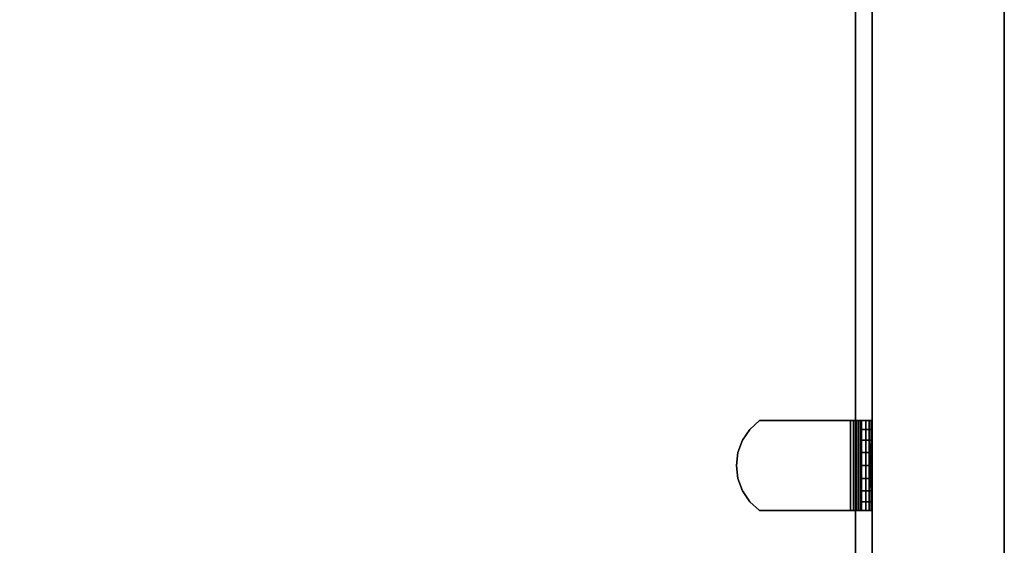
# Model space of a CAD drawing. Units: inches. Extents: x -0.2 to 60, y -36 to 0.
# Drawn here: x 17 to 22.6, y -27 to -24 of the extents above; entities that cross this region are included whole.
import ezdxf

# ---------------------------------------------------------------- set-up
doc = ezdxf.new("R2010")
doc.units = ezdxf.units.IN
doc.header["$MEASUREMENT"] = 0
for name, color, linetype in [('A-FURN-3-STORAGE-LOWER-WOOD-BOTTOM-SURFACE-HORIZONTAL', 33, 'Continuous'), ('A-FURN-3-STORAGE-LOWER-WOOD-SHELF-HARDWARE', 251, 'Continuous'), ('A-FURN-3-STORAGE-LOWER-WOOD-SHELF-SURFACE-HORIZONTAL', 33, 'Continuous'), ('A-FURN-3-STORAGE-LOWER-WOOD-SIDEPANEL-HOLE', 250, 'Continuous'), ('A-FURN-3-STORAGE-LOWER-WOOD-SIDEPANEL-SURFACE-VERTICAL', 33, 'Continuous'), ('A-FURN-3-STORAGE-LOWER-WOOD-TOP-SURFACE-TOP-MAPLE', 45, 'Continuous')]:
    doc.layers.add(name, color=color, linetype=linetype)

msp = doc.modelspace()

# ---------------------------------------------------------------- linework, layer by layer
at = {"layer": 'A-FURN-3-STORAGE-LOWER-WOOD-BOTTOM-SURFACE-HORIZONTAL'}
for points in [[(6.25, -29.875, 5.5276), (53.75, -29.875, 5.5276), (53.75, -6.125, 5.5276), (6.25, -6.125, 5.5276)], [(6.25, -6.125, 4.5276), (53.75, -6.125, 4.5276), (53.75, -29.875, 4.5276), (6.25, -29.875, 4.5276)]]:
    msp.add_3dface(points, dxfattribs=at)
at = {"layer": 'A-FURN-3-STORAGE-LOWER-WOOD-SHELF-HARDWARE'}
for points, invisible_edges in [([(21.1951, -26.245, 13.9487), (21.1398, -26.2948, 13.9487), (21.1398, -26.7052, 13.9487), (21.1951, -26.755, 13.9487)], 10), ([(21.1398, -26.7052, 13.8889), (21.1398, -26.2948, 13.8889), (21.1951, -26.245, 13.8889), (21.1951, -26.755, 13.8889)], 5), ([(21.1951, -26.245, 24.0274), (21.1398, -26.2948, 24.0274), (21.1398, -26.7052, 24.0274), (21.1951, -26.755, 24.0274)], 10), ([(21.1398, -26.7052, 23.9676), (21.1398, -26.2948, 23.9676), (21.1951, -26.245, 23.9676), (21.1951, -26.755, 23.9676)], 5), ([(21.7111, -26.245, 13.9487), (21.7111, -26.245, 13.8889), (21.1951, -26.245, 13.8889), (21.1951, -26.245, 13.9487)], 1), ([(21.1951, -26.245, 13.9487), (21.1951, -26.755, 13.9487), (21.7111, -26.755, 13.9487), (21.7111, -26.245, 13.9487)], 1), ([(21.7111, -26.245, 13.8889), (21.7111, -26.755, 13.8889), (21.1951, -26.755, 13.8889), (21.1951, -26.245, 13.8889)], 4), ([(21.7111, -26.245, 24.0274), (21.7111, -26.245, 23.9676), (21.1951, -26.245, 23.9676), (21.1951, -26.245, 24.0274)], 1), ([(21.1951, -26.245, 24.0274), (21.1951, -26.755, 24.0274), (21.7111, -26.755, 24.0274), (21.7111, -26.245, 24.0274)], 1), ([(21.7111, -26.245, 23.9676), (21.7111, -26.755, 23.9676), (21.1951, -26.755, 23.9676), (21.1951, -26.245, 23.9676)], 4), ([(21.7111, -26.245, 13.9487), (21.7272, -26.245, 13.9508), (21.7426, -26.245, 13.893), (21.7111, -26.245, 13.8889)], 10), ([(21.7111, -26.245, 24.0274), (21.7272, -26.245, 24.0295), (21.7426, -26.245, 23.9718), (21.7111, -26.245, 23.9676)], 10), ([(21.7272, -26.245, 13.9508), (21.7421, -26.245, 13.957), (21.772, -26.245, 13.9052), (21.7426, -26.245, 13.893)], 10), ([(21.7272, -26.245, 24.0295), (21.7421, -26.245, 24.0357), (21.772, -26.245, 23.9839), (21.7426, -26.245, 23.9718)], 10), ([(21.7421, -26.245, 13.957), (21.755, -26.245, 13.9668), (21.7972, -26.245, 13.9246), (21.772, -26.245, 13.9052)], 10), ([(21.7421, -26.245, 24.0357), (21.755, -26.245, 24.0456), (21.7972, -26.245, 24.0033), (21.772, -26.245, 23.9839)], 10), ([(21.755, -26.245, 13.9668), (21.7648, -26.245, 13.9797), (21.8166, -26.245, 13.9498), (21.7972, -26.245, 13.9246)], 10), ([(21.755, -26.245, 24.0456), (21.7648, -26.245, 24.0584), (21.8166, -26.245, 24.0285), (21.7972, -26.245, 24.0033)], 10), ([(21.7648, -26.245, 13.9797), (21.771, -26.245, 13.9946), (21.8288, -26.245, 13.9792), (21.8166, -26.245, 13.9498)], 10), ([(21.7648, -26.245, 24.0584), (21.771, -26.245, 24.0734), (21.8288, -26.245, 24.0579), (21.8166, -26.245, 24.0285)], 10), ([(21.771, -26.245, 13.9946), (21.7731, -26.245, 14.0107), (21.8329, -26.245, 14.0107), (21.8288, -26.245, 13.9792)], 10), ([(21.771, -26.245, 24.0734), (21.7731, -26.245, 24.0894), (21.8329, -26.245, 24.0894), (21.8288, -26.245, 24.0579)], 10), ([(21.8329, -26.245, 14.0107), (21.7731, -26.245, 14.0107), (21.7731, -26.245, 14.4065), (21.8329, -26.245, 14.4065)], 1), ([(21.7731, -26.755, 14.4065), (21.7731, -26.245, 14.4065), (21.7731, -26.245, 14.0107), (21.7731, -26.755, 14.0107)], 1), ([(21.7731, -26.7052, 14.4618), (21.7731, -26.2948, 14.4618), (21.7731, -26.245, 14.4065), (21.7731, -26.755, 14.4065)], 5), ([(21.8329, -26.245, 24.0894), (21.7731, -26.245, 24.0894), (21.7731, -26.245, 24.4852), (21.8329, -26.245, 24.4852)], 1), ([(21.7731, -26.755, 24.4852), (21.7731, -26.245, 24.4852), (21.7731, -26.245, 24.0894), (21.7731, -26.755, 24.0894)], 1), ([(21.7731, -26.7052, 24.5405), (21.7731, -26.2948, 24.5405), (21.7731, -26.245, 24.4852), (21.7731, -26.755, 24.4852)], 5), ([(21.0979, -26.6436, 13.9487), (21.1398, -26.7052, 13.9487), (21.1398, -26.2948, 13.9487), (21.0979, -26.3564, 13.9487)], 10), ([(21.1398, -26.2948, 13.8889), (21.1398, -26.7052, 13.8889), (21.0979, -26.6436, 13.8889), (21.0979, -26.3564, 13.8889)], 5), ([(21.0979, -26.6436, 24.0274), (21.1398, -26.7052, 24.0274), (21.1398, -26.2948, 24.0274), (21.0979, -26.3564, 24.0274)], 10), ([(21.1398, -26.2948, 23.9676), (21.1398, -26.7052, 23.9676), (21.0979, -26.6436, 23.9676), (21.0979, -26.3564, 23.9676)], 5), ([(21.7731, -26.2948, 14.4618), (21.7731, -26.7052, 14.4618), (21.7731, -26.6436, 14.5037), (21.7731, -26.3564, 14.5037)], 5), ([(21.7731, -26.2948, 24.5405), (21.7731, -26.7052, 24.5405), (21.7731, -26.6436, 24.5824), (21.7731, -26.3564, 24.5824)], 5), ([(21.0979, -26.3564, 13.9487), (21.0718, -26.4261, 13.9487), (21.0718, -26.5739, 13.9487), (21.0979, -26.6436, 13.9487)], 10), ([(21.0718, -26.5739, 13.8889), (21.0718, -26.4261, 13.8889), (21.0979, -26.3564, 13.8889), (21.0979, -26.6436, 13.8889)], 5), ([(21.0979, -26.3564, 24.0274), (21.0718, -26.4261, 24.0274), (21.0718, -26.5739, 24.0274), (21.0979, -26.6436, 24.0274)], 10), ([(21.0718, -26.5739, 23.9676), (21.0718, -26.4261, 23.9676), (21.0979, -26.3564, 23.9676), (21.0979, -26.6436, 23.9676)], 5), ([(21.7731, -26.5739, 14.5298), (21.7731, -26.4261, 14.5298), (21.7731, -26.3564, 14.5037), (21.7731, -26.6436, 14.5037)], 5), ([(21.7731, -26.5739, 24.6085), (21.7731, -26.4261, 24.6085), (21.7731, -26.3564, 24.5824), (21.7731, -26.6436, 24.5824)], 5), ([(21.0718, -26.5739, 13.9487), (21.0718, -26.4261, 13.9487), (21.0629, -26.5, 13.9487)], 1), ([(21.0629, -26.5, 13.8889), (21.0718, -26.4261, 13.8889), (21.0718, -26.5739, 13.8889), (21.0629, -26.5, 13.8889)], 2), ([(21.0718, -26.5739, 24.0274), (21.0718, -26.4261, 24.0274), (21.0629, -26.5, 24.0274)], 1), ([(21.0629, -26.5, 23.9676), (21.0718, -26.4261, 23.9676), (21.0718, -26.5739, 23.9676), (21.0629, -26.5, 23.9676)], 2), ([(21.7731, -26.5, 14.5387), (21.7731, -26.4261, 14.5298), (21.7731, -26.5739, 14.5298), (21.7731, -26.5, 14.5387)], 2), ([(21.7731, -26.5, 24.6174), (21.7731, -26.4261, 24.6085), (21.7731, -26.5739, 24.6085), (21.7731, -26.5, 24.6174)], 2), ([(21.7111, -26.755, 13.8889), (21.7111, -26.755, 13.9487), (21.1951, -26.755, 13.9487), (21.1951, -26.755, 13.8889)], 1), ([(21.7111, -26.755, 23.9676), (21.7111, -26.755, 24.0274), (21.1951, -26.755, 24.0274), (21.1951, -26.755, 23.9676)], 1), ([(21.7111, -26.755, 13.8889), (21.7426, -26.755, 13.893), (21.7272, -26.755, 13.9508), (21.7111, -26.755, 13.9487)], 10), ([(21.7111, -26.755, 23.9676), (21.7426, -26.755, 23.9718), (21.7272, -26.755, 24.0295), (21.7111, -26.755, 24.0274)], 10), ([(21.7426, -26.755, 13.893), (21.772, -26.755, 13.9052), (21.7421, -26.755, 13.957), (21.7272, -26.755, 13.9508)], 10), ([(21.7426, -26.755, 23.9718), (21.772, -26.755, 23.9839), (21.7421, -26.755, 24.0357), (21.7272, -26.755, 24.0295)], 10), ([(21.772, -26.755, 13.9052), (21.7972, -26.755, 13.9246), (21.755, -26.755, 13.9668), (21.7421, -26.755, 13.957)], 10), ([(21.772, -26.755, 23.9839), (21.7972, -26.755, 24.0033), (21.755, -26.755, 24.0456), (21.7421, -26.755, 24.0357)], 10), ([(21.7972, -26.755, 13.9246), (21.8166, -26.755, 13.9498), (21.7648, -26.755, 13.9797), (21.755, -26.755, 13.9668)], 10), ([(21.7972, -26.755, 24.0033), (21.8166, -26.755, 24.0285), (21.7648, -26.755, 24.0584), (21.755, -26.755, 24.0456)], 10), ([(21.8166, -26.755, 13.9498), (21.8288, -26.755, 13.9792), (21.771, -26.755, 13.9946), (21.7648, -26.755, 13.9797)], 10), ([(21.8166, -26.755, 24.0285), (21.8288, -26.755, 24.0579), (21.771, -26.755, 24.0734), (21.7648, -26.755, 24.0584)], 10), ([(21.8288, -26.755, 13.9792), (21.8329, -26.755, 14.0107), (21.7731, -26.755, 14.0107), (21.771, -26.755, 13.9946)], 10), ([(21.8288, -26.755, 24.0579), (21.8329, -26.755, 24.0894), (21.7731, -26.755, 24.0894), (21.771, -26.755, 24.0734)], 10), ([(21.7731, -26.755, 14.0107), (21.8329, -26.755, 14.0107), (21.8329, -26.755, 14.4065), (21.7731, -26.755, 14.4065)], 1), ([(21.7731, -26.755, 24.0894), (21.8329, -26.755, 24.0894), (21.8329, -26.755, 24.4852), (21.7731, -26.755, 24.4852)], 1)]:
    msp.add_3dface(points, dxfattribs=dict(at, invisible_edges=invisible_edges))
at = {"layer": 'A-FURN-3-STORAGE-LOWER-WOOD-SHELF-SURFACE-HORIZONTAL'}
for points in [[(53, -28.875, 34.8869), (53, -7.125, 34.8869), (7, -7.125, 34.8869), (7, -28.875, 34.8869)], [(7, -28.875, 34.1369), (7, -7.125, 34.1369), (53, -7.125, 34.1369), (53, -28.875, 34.1369)], [(21.7392, -28.5, 14.6987), (21.7392, -18.475, 14.6987), (7.0933, -18.475, 14.6989), (7.0933, -28.5, 14.6989)], [(7.0933, -28.5, 13.9489), (7.0933, -18.475, 13.9489), (21.7392, -18.475, 13.9487), (21.7392, -28.5, 13.9487)], [(21.7392, -28.5, 24.7774), (21.7392, -18.475, 24.7774), (7.0933, -18.475, 24.7776), (7.0933, -28.5, 24.7776)], [(7.0933, -28.5, 24.0276), (7.0933, -18.475, 24.0276), (21.7392, -18.475, 24.0274), (21.7392, -28.5, 24.0274)]]:
    msp.add_3dface(points, dxfattribs=at)
at = {"layer": 'A-FURN-3-STORAGE-LOWER-WOOD-SHELF-SURFACE-HORIZONTAL', "invisible_edges": 4}
for points in [[(21.7392, -28.5, 14.6987), (21.7392, -28.5, 13.9487), (21.7392, -18.475, 13.9487), (21.7392, -18.475, 14.6987)], [(21.7392, -28.5, 24.7774), (21.7392, -28.5, 24.0274), (21.7392, -18.475, 24.0274), (21.7392, -18.475, 24.7774)]]:
    msp.add_3dface(points, dxfattribs=at)
at = {"layer": 'A-FURN-3-STORAGE-LOWER-WOOD-SIDEPANEL-HOLE'}
for points, invisible_edges in [([(21.8233, -26.3793, 10.5457), (21.8233, -26.375, 10.5133), (21.8233, -26.375, 10.5133), (21.8233, -26.3793, 10.481)], 8), ([(21.8233, -26.3793, 11.8055), (21.8233, -26.375, 11.7732), (21.8233, -26.375, 11.7732), (21.8233, -26.3793, 11.7408)], 8), ([(21.8233, -26.3793, 13.0654), (21.8233, -26.375, 13.033), (21.8233, -26.375, 13.033), (21.8233, -26.3793, 13.0007)], 8), ([(21.8233, -26.3793, 14.3252), (21.8233, -26.375, 14.2929), (21.8233, -26.375, 14.2929), (21.8233, -26.3793, 14.2605)], 8), ([(21.8233, -26.3793, 15.5851), (21.8233, -26.375, 15.5527), (21.8233, -26.375, 15.5527), (21.8233, -26.3793, 15.5204)], 8), ([(21.8233, -26.3793, 16.8449), (21.8233, -26.375, 16.8126), (21.8233, -26.375, 16.8126), (21.8233, -26.3793, 16.7802)], 8), ([(21.8233, -26.3793, 18.1048), (21.8233, -26.375, 18.0724), (21.8233, -26.375, 18.0724), (21.8233, -26.3793, 18.0401)], 8), ([(21.8233, -26.3793, 19.3646), (21.8233, -26.375, 19.3322), (21.8233, -26.375, 19.3322), (21.8233, -26.3793, 19.2999)], 8), ([(21.8233, -26.3793, 20.6244), (21.8233, -26.375, 20.5921), (21.8233, -26.375, 20.5921), (21.8233, -26.3793, 20.5597)], 8), ([(21.8233, -26.3793, 21.8843), (21.8233, -26.375, 21.8519), (21.8233, -26.375, 21.8519), (21.8233, -26.3793, 21.8196)], 8), ([(21.8233, -26.3793, 23.1441), (21.8233, -26.375, 23.1118), (21.8233, -26.375, 23.1118), (21.8233, -26.3793, 23.0794)], 8), ([(21.8233, -26.3793, 24.404), (21.8233, -26.375, 24.3716), (21.8233, -26.375, 24.3716), (21.8233, -26.3793, 24.3393)], 8), ([(21.8233, -26.3793, 25.6638), (21.8233, -26.375, 25.6315), (21.8233, -26.375, 25.6315), (21.8233, -26.3793, 25.5991)], 8), ([(21.8233, -26.3793, 26.9237), (21.8233, -26.375, 26.8913), (21.8233, -26.375, 26.8913), (21.8233, -26.3793, 26.8589)], 8), ([(21.8233, -26.3793, 28.1835), (21.8233, -26.375, 28.1511), (21.8233, -26.375, 28.1511), (21.8233, -26.3793, 28.1188)], 8), ([(21.8233, -26.3917, 10.5758), (21.8233, -26.3793, 10.5457), (21.8233, -26.3793, 10.481), (21.8233, -26.3917, 10.4508)], 10), ([(21.8233, -26.3917, 11.8357), (21.8233, -26.3793, 11.8055), (21.8233, -26.3793, 11.7408), (21.8233, -26.3917, 11.7107)], 10), ([(21.8233, -26.3917, 13.0955), (21.8233, -26.3793, 13.0654), (21.8233, -26.3793, 13.0007), (21.8233, -26.3917, 12.9705)], 10), ([(21.8233, -26.3917, 14.3554), (21.8233, -26.3793, 14.3252), (21.8233, -26.3793, 14.2605), (21.8233, -26.3917, 14.2304)], 10), ([(21.8233, -26.3917, 15.6152), (21.8233, -26.3793, 15.5851), (21.8233, -26.3793, 15.5204), (21.8233, -26.3917, 15.4902)], 10), ([(21.8233, -26.3917, 16.8751), (21.8233, -26.3793, 16.8449), (21.8233, -26.3793, 16.7802), (21.8233, -26.3917, 16.7501)], 10), ([(21.8233, -26.3917, 18.1349), (21.8233, -26.3793, 18.1048), (21.8233, -26.3793, 18.0401), (21.8233, -26.3917, 18.0099)], 10), ([(21.8233, -26.3917, 19.3947), (21.8233, -26.3793, 19.3646), (21.8233, -26.3793, 19.2999), (21.8233, -26.3917, 19.2697)], 10), ([(21.8233, -26.3917, 20.6546), (21.8233, -26.3793, 20.6244), (21.8233, -26.3793, 20.5597), (21.8233, -26.3917, 20.5296)], 10), ([(21.8233, -26.3917, 21.9144), (21.8233, -26.3793, 21.8843), (21.8233, -26.3793, 21.8196), (21.8233, -26.3917, 21.7894)], 10), ([(21.8233, -26.3917, 23.1743), (21.8233, -26.3793, 23.1441), (21.8233, -26.3793, 23.0794), (21.8233, -26.3917, 23.0493)], 10), ([(21.8233, -26.3917, 24.4341), (21.8233, -26.3793, 24.404), (21.8233, -26.3793, 24.3393), (21.8233, -26.3917, 24.3091)], 10), ([(21.8233, -26.3917, 25.694), (21.8233, -26.3793, 25.6638), (21.8233, -26.3793, 25.5991), (21.8233, -26.3917, 25.569)], 10), ([(21.8233, -26.3917, 26.9538), (21.8233, -26.3793, 26.9237), (21.8233, -26.3793, 26.8589), (21.8233, -26.3917, 26.8288)], 10), ([(21.8233, -26.3917, 28.2136), (21.8233, -26.3793, 28.1835), (21.8233, -26.3793, 28.1188), (21.8233, -26.3917, 28.0886)], 10), ([(21.8233, -26.4116, 10.6017), (21.8233, -26.3917, 10.5758), (21.8233, -26.3917, 10.4508), (21.8233, -26.4116, 10.425)], 10), ([(21.8233, -26.4116, 11.8616), (21.8233, -26.3917, 11.8357), (21.8233, -26.3917, 11.7107), (21.8233, -26.4116, 11.6848)], 10), ([(21.8233, -26.4116, 13.1214), (21.8233, -26.3917, 13.0955), (21.8233, -26.3917, 12.9705), (21.8233, -26.4116, 12.9446)], 10), ([(21.8233, -26.4116, 14.3813), (21.8233, -26.3917, 14.3554), (21.8233, -26.3917, 14.2304), (21.8233, -26.4116, 14.2045)], 10), ([(21.8233, -26.4116, 15.6411), (21.8233, -26.3917, 15.6152), (21.8233, -26.3917, 15.4902), (21.8233, -26.4116, 15.4643)], 10), ([(21.8233, -26.4116, 16.9009), (21.8233, -26.3917, 16.8751), (21.8233, -26.3917, 16.7501), (21.8233, -26.4116, 16.7242)], 10), ([(21.8233, -26.4116, 18.1608), (21.8233, -26.3917, 18.1349), (21.8233, -26.3917, 18.0099), (21.8233, -26.4116, 17.984)], 10), ([(21.8233, -26.4116, 19.4206), (21.8233, -26.3917, 19.3947), (21.8233, -26.3917, 19.2697), (21.8233, -26.4116, 19.2439)], 10), ([(21.8233, -26.4116, 20.6805), (21.8233, -26.3917, 20.6546), (21.8233, -26.3917, 20.5296), (21.8233, -26.4116, 20.5037)], 10), ([(21.8233, -26.4116, 21.9403), (21.8233, -26.3917, 21.9144), (21.8233, -26.3917, 21.7894), (21.8233, -26.4116, 21.7635)], 10), ([(21.8233, -26.4116, 23.2002), (21.8233, -26.3917, 23.1743), (21.8233, -26.3917, 23.0493), (21.8233, -26.4116, 23.0234)], 10), ([(21.8233, -26.4116, 24.46), (21.8233, -26.3917, 24.4341), (21.8233, -26.3917, 24.3091), (21.8233, -26.4116, 24.2832)], 10), ([(21.8233, -26.4116, 25.7198), (21.8233, -26.3917, 25.694), (21.8233, -26.3917, 25.569), (21.8233, -26.4116, 25.5431)], 10), ([(21.8233, -26.4116, 26.9797), (21.8233, -26.3917, 26.9538), (21.8233, -26.3917, 26.8288), (21.8233, -26.4116, 26.8029)], 10), ([(21.8233, -26.4116, 28.2395), (21.8233, -26.3917, 28.2136), (21.8233, -26.3917, 28.0886), (21.8233, -26.4116, 28.0628)], 10), ([(21.8233, -26.4375, 10.6216), (21.8233, -26.4116, 10.6017), (21.8233, -26.4116, 10.425), (21.8233, -26.4375, 10.4051)], 10), ([(21.8233, -26.4375, 11.8814), (21.8233, -26.4116, 11.8616), (21.8233, -26.4116, 11.6848), (21.8233, -26.4375, 11.6649)], 10), ([(21.8233, -26.4375, 13.1413), (21.8233, -26.4116, 13.1214), (21.8233, -26.4116, 12.9446), (21.8233, -26.4375, 12.9248)], 10), ([(21.8233, -26.4375, 14.4011), (21.8233, -26.4116, 14.3813), (21.8233, -26.4116, 14.2045), (21.8233, -26.4375, 14.1846)], 10), ([(21.8233, -26.4375, 15.661), (21.8233, -26.4116, 15.6411), (21.8233, -26.4116, 15.4643), (21.8233, -26.4375, 15.4445)], 10), ([(21.8233, -26.4375, 16.9208), (21.8233, -26.4116, 16.9009), (21.8233, -26.4116, 16.7242), (21.8233, -26.4375, 16.7043)], 10), ([(21.8233, -26.4375, 18.1807), (21.8233, -26.4116, 18.1608), (21.8233, -26.4116, 17.984), (21.8233, -26.4375, 17.9642)], 10), ([(21.8233, -26.4375, 19.4405), (21.8233, -26.4116, 19.4206), (21.8233, -26.4116, 19.2439), (21.8233, -26.4375, 19.224)], 10), ([(21.8233, -26.4375, 20.7003), (21.8233, -26.4116, 20.6805), (21.8233, -26.4116, 20.5037), (21.8233, -26.4375, 20.4838)], 10), ([(21.8233, -26.4375, 21.9602), (21.8233, -26.4116, 21.9403), (21.8233, -26.4116, 21.7635), (21.8233, -26.4375, 21.7437)], 10), ([(21.8233, -26.4375, 23.22), (21.8233, -26.4116, 23.2002), (21.8233, -26.4116, 23.0234), (21.8233, -26.4375, 23.0035)], 10), ([(21.8233, -26.4375, 24.4799), (21.8233, -26.4116, 24.46), (21.8233, -26.4116, 24.2832), (21.8233, -26.4375, 24.2634)], 10), ([(21.8233, -26.4375, 25.7397), (21.8233, -26.4116, 25.7198), (21.8233, -26.4116, 25.5431), (21.8233, -26.4375, 25.5232)], 10), ([(21.8233, -26.4375, 26.9996), (21.8233, -26.4116, 26.9797), (21.8233, -26.4116, 26.8029), (21.8233, -26.4375, 26.783)], 10), ([(21.8233, -26.4375, 28.2594), (21.8233, -26.4116, 28.2395), (21.8233, -26.4116, 28.0628), (21.8233, -26.4375, 28.0429)], 10), ([(21.8233, -26.4676, 10.6341), (21.8233, -26.4375, 10.6216), (21.8233, -26.4375, 10.4051), (21.8233, -26.4676, 10.3926)], 10), ([(21.8233, -26.4676, 11.8939), (21.8233, -26.4375, 11.8814), (21.8233, -26.4375, 11.6649), (21.8233, -26.4676, 11.6525)], 10), ([(21.8233, -26.4676, 13.1538), (21.8233, -26.4375, 13.1413), (21.8233, -26.4375, 12.9248), (21.8233, -26.4676, 12.9123)], 10), ([(21.8233, -26.4676, 14.4136), (21.8233, -26.4375, 14.4011), (21.8233, -26.4375, 14.1846), (21.8233, -26.4676, 14.1721)], 10), ([(21.8233, -26.4676, 15.6735), (21.8233, -26.4375, 15.661), (21.8233, -26.4375, 15.4445), (21.8233, -26.4676, 15.432)], 10), ([(21.8233, -26.4676, 16.9333), (21.8233, -26.4375, 16.9208), (21.8233, -26.4375, 16.7043), (21.8233, -26.4676, 16.6918)], 10), ([(21.8233, -26.4676, 18.1931), (21.8233, -26.4375, 18.1807), (21.8233, -26.4375, 17.9642), (21.8233, -26.4676, 17.9517)], 10), ([(21.8233, -26.4676, 19.453), (21.8233, -26.4375, 19.4405), (21.8233, -26.4375, 19.224), (21.8233, -26.4676, 19.2115)], 10), ([(21.8233, -26.4676, 20.7128), (21.8233, -26.4375, 20.7003), (21.8233, -26.4375, 20.4838), (21.8233, -26.4676, 20.4713)], 10), ([(21.8233, -26.4676, 21.9727), (21.8233, -26.4375, 21.9602), (21.8233, -26.4375, 21.7437), (21.8233, -26.4676, 21.7312)], 10), ([(21.8233, -26.4676, 23.2325), (21.8233, -26.4375, 23.22), (21.8233, -26.4375, 23.0035), (21.8233, -26.4676, 22.991)], 10), ([(21.8233, -26.4676, 24.4924), (21.8233, -26.4375, 24.4799), (21.8233, -26.4375, 24.2634), (21.8233, -26.4676, 24.2509)], 10), ([(21.8233, -26.4676, 25.7522), (21.8233, -26.4375, 25.7397), (21.8233, -26.4375, 25.5232), (21.8233, -26.4676, 25.5107)], 10), ([(21.8233, -26.4676, 27.012), (21.8233, -26.4375, 26.9996), (21.8233, -26.4375, 26.783), (21.8233, -26.4676, 26.7706)], 10), ([(21.8233, -26.4676, 28.2719), (21.8233, -26.4375, 28.2594), (21.8233, -26.4375, 28.0429), (21.8233, -26.4676, 28.0304)], 10), ([(21.8233, -26.5, 10.6383), (21.8233, -26.4676, 10.6341), (21.8233, -26.4676, 10.3926), (21.8233, -26.5, 10.3883)], 10), ([(21.8233, -26.5, 11.8982), (21.8233, -26.4676, 11.8939), (21.8233, -26.4676, 11.6525), (21.8233, -26.5, 11.6482)], 10), ([(21.8233, -26.5, 13.158), (21.8233, -26.4676, 13.1538), (21.8233, -26.4676, 12.9123), (21.8233, -26.5, 12.908)], 10), ([(21.8233, -26.5, 14.4179), (21.8233, -26.4676, 14.4136), (21.8233, -26.4676, 14.1721), (21.8233, -26.5, 14.1679)], 10), ([(21.8233, -26.5, 15.6777), (21.8233, -26.4676, 15.6735), (21.8233, -26.4676, 15.432), (21.8233, -26.5, 15.4277)], 10), ([(21.8233, -26.5, 16.9376), (21.8233, -26.4676, 16.9333), (21.8233, -26.4676, 16.6918), (21.8233, -26.5, 16.6876)], 10), ([(21.8233, -26.5, 18.1974), (21.8233, -26.4676, 18.1931), (21.8233, -26.4676, 17.9517), (21.8233, -26.5, 17.9474)], 10), ([(21.8233, -26.5, 19.4572), (21.8233, -26.4676, 19.453), (21.8233, -26.4676, 19.2115), (21.8233, -26.5, 19.2072)], 10), ([(21.8233, -26.5, 20.7171), (21.8233, -26.4676, 20.7128), (21.8233, -26.4676, 20.4713), (21.8233, -26.5, 20.4671)], 10), ([(21.8233, -26.5, 21.9769), (21.8233, -26.4676, 21.9727), (21.8233, -26.4676, 21.7312), (21.8233, -26.5, 21.7269)], 10), ([(21.8233, -26.5, 23.2368), (21.8233, -26.4676, 23.2325), (21.8233, -26.4676, 22.991), (21.8233, -26.5, 22.9868)], 10), ([(21.8233, -26.5, 24.4966), (21.8233, -26.4676, 24.4924), (21.8233, -26.4676, 24.2509), (21.8233, -26.5, 24.2466)], 10), ([(21.8233, -26.5, 25.7565), (21.8233, -26.4676, 25.7522), (21.8233, -26.4676, 25.5107), (21.8233, -26.5, 25.5065)], 10), ([(21.8233, -26.5, 27.0163), (21.8233, -26.4676, 27.012), (21.8233, -26.4676, 26.7706), (21.8233, -26.5, 26.7663)], 10), ([(21.8233, -26.5, 28.2761), (21.8233, -26.4676, 28.2719), (21.8233, -26.4676, 28.0304), (21.8233, -26.5, 28.0261)], 10), ([(21.8233, -26.5324, 10.6341), (21.8233, -26.5, 10.6383), (21.8233, -26.5, 10.3883), (21.8233, -26.5324, 10.3926)], 10), ([(21.8233, -26.5324, 11.8939), (21.8233, -26.5, 11.8982), (21.8233, -26.5, 11.6482), (21.8233, -26.5324, 11.6525)], 10), ([(21.8233, -26.5324, 13.1538), (21.8233, -26.5, 13.158), (21.8233, -26.5, 12.908), (21.8233, -26.5324, 12.9123)], 10), ([(21.8233, -26.5324, 14.4136), (21.8233, -26.5, 14.4179), (21.8233, -26.5, 14.1679), (21.8233, -26.5324, 14.1721)], 10), ([(21.8233, -26.5324, 15.6735), (21.8233, -26.5, 15.6777), (21.8233, -26.5, 15.4277), (21.8233, -26.5324, 15.432)], 10), ([(21.8233, -26.5324, 16.9333), (21.8233, -26.5, 16.9376), (21.8233, -26.5, 16.6876), (21.8233, -26.5324, 16.6918)], 10), ([(21.8233, -26.5324, 18.1931), (21.8233, -26.5, 18.1974), (21.8233, -26.5, 17.9474), (21.8233, -26.5324, 17.9517)], 10), ([(21.8233, -26.5324, 19.453), (21.8233, -26.5, 19.4572), (21.8233, -26.5, 19.2072), (21.8233, -26.5324, 19.2115)], 10), ([(21.8233, -26.5324, 20.7128), (21.8233, -26.5, 20.7171), (21.8233, -26.5, 20.4671), (21.8233, -26.5324, 20.4713)], 10), ([(21.8233, -26.5324, 21.9727), (21.8233, -26.5, 21.9769), (21.8233, -26.5, 21.7269), (21.8233, -26.5324, 21.7312)], 10), ([(21.8233, -26.5324, 23.2325), (21.8233, -26.5, 23.2368), (21.8233, -26.5, 22.9868), (21.8233, -26.5324, 22.991)], 10), ([(21.8233, -26.5324, 24.4924), (21.8233, -26.5, 24.4966), (21.8233, -26.5, 24.2466), (21.8233, -26.5324, 24.2509)], 10), ([(21.8233, -26.5324, 25.7522), (21.8233, -26.5, 25.7565), (21.8233, -26.5, 25.5065), (21.8233, -26.5324, 25.5107)], 10), ([(21.8233, -26.5324, 27.012), (21.8233, -26.5, 27.0163), (21.8233, -26.5, 26.7663), (21.8233, -26.5324, 26.7706)], 10), ([(21.8233, -26.5324, 28.2719), (21.8233, -26.5, 28.2761), (21.8233, -26.5, 28.0261), (21.8233, -26.5324, 28.0304)], 10), ([(21.8233, -26.5625, 10.6216), (21.8233, -26.5324, 10.6341), (21.8233, -26.5324, 10.3926), (21.8233, -26.5625, 10.4051)], 10), ([(21.8233, -26.5625, 11.8814), (21.8233, -26.5324, 11.8939), (21.8233, -26.5324, 11.6525), (21.8233, -26.5625, 11.6649)], 10), ([(21.8233, -26.5625, 13.1413), (21.8233, -26.5324, 13.1538), (21.8233, -26.5324, 12.9123), (21.8233, -26.5625, 12.9248)], 10), ([(21.8233, -26.5625, 14.4011), (21.8233, -26.5324, 14.4136), (21.8233, -26.5324, 14.1721), (21.8233, -26.5625, 14.1846)], 10), ([(21.8233, -26.5625, 15.661), (21.8233, -26.5324, 15.6735), (21.8233, -26.5324, 15.432), (21.8233, -26.5625, 15.4445)], 10), ([(21.8233, -26.5625, 16.9208), (21.8233, -26.5324, 16.9333), (21.8233, -26.5324, 16.6918), (21.8233, -26.5625, 16.7043)], 10), ([(21.8233, -26.5625, 18.1807), (21.8233, -26.5324, 18.1931), (21.8233, -26.5324, 17.9517), (21.8233, -26.5625, 17.9642)], 10), ([(21.8233, -26.5625, 19.4405), (21.8233, -26.5324, 19.453), (21.8233, -26.5324, 19.2115), (21.8233, -26.5625, 19.224)], 10), ([(21.8233, -26.5625, 20.7003), (21.8233, -26.5324, 20.7128), (21.8233, -26.5324, 20.4713), (21.8233, -26.5625, 20.4838)], 10), ([(21.8233, -26.5625, 21.9602), (21.8233, -26.5324, 21.9727), (21.8233, -26.5324, 21.7312), (21.8233, -26.5625, 21.7437)], 10), ([(21.8233, -26.5625, 23.22), (21.8233, -26.5324, 23.2325), (21.8233, -26.5324, 22.991), (21.8233, -26.5625, 23.0035)], 10), ([(21.8233, -26.5625, 24.4799), (21.8233, -26.5324, 24.4924), (21.8233, -26.5324, 24.2509), (21.8233, -26.5625, 24.2634)], 10), ([(21.8233, -26.5625, 25.7397), (21.8233, -26.5324, 25.7522), (21.8233, -26.5324, 25.5107), (21.8233, -26.5625, 25.5232)], 10), ([(21.8233, -26.5625, 26.9996), (21.8233, -26.5324, 27.012), (21.8233, -26.5324, 26.7706), (21.8233, -26.5625, 26.783)], 10), ([(21.8233, -26.5625, 28.2594), (21.8233, -26.5324, 28.2719), (21.8233, -26.5324, 28.0304), (21.8233, -26.5625, 28.0429)], 10), ([(21.8233, -26.5884, 10.6017), (21.8233, -26.5625, 10.6216), (21.8233, -26.5625, 10.4051), (21.8233, -26.5884, 10.425)], 10), ([(21.8233, -26.5884, 11.8616), (21.8233, -26.5625, 11.8814), (21.8233, -26.5625, 11.6649), (21.8233, -26.5884, 11.6848)], 10), ([(21.8233, -26.5884, 13.1214), (21.8233, -26.5625, 13.1413), (21.8233, -26.5625, 12.9248), (21.8233, -26.5884, 12.9446)], 10), ([(21.8233, -26.5884, 14.3813), (21.8233, -26.5625, 14.4011), (21.8233, -26.5625, 14.1846), (21.8233, -26.5884, 14.2045)], 10), ([(21.8233, -26.5884, 15.6411), (21.8233, -26.5625, 15.661), (21.8233, -26.5625, 15.4445), (21.8233, -26.5884, 15.4643)], 10), ([(21.8233, -26.5884, 16.9009), (21.8233, -26.5625, 16.9208), (21.8233, -26.5625, 16.7043), (21.8233, -26.5884, 16.7242)], 10), ([(21.8233, -26.5884, 18.1608), (21.8233, -26.5625, 18.1807), (21.8233, -26.5625, 17.9642), (21.8233, -26.5884, 17.984)], 10), ([(21.8233, -26.5884, 19.4206), (21.8233, -26.5625, 19.4405), (21.8233, -26.5625, 19.224), (21.8233, -26.5884, 19.2439)], 10), ([(21.8233, -26.5884, 20.6805), (21.8233, -26.5625, 20.7003), (21.8233, -26.5625, 20.4838), (21.8233, -26.5884, 20.5037)], 10), ([(21.8233, -26.5884, 21.9403), (21.8233, -26.5625, 21.9602), (21.8233, -26.5625, 21.7437), (21.8233, -26.5884, 21.7635)], 10), ([(21.8233, -26.5884, 23.2002), (21.8233, -26.5625, 23.22), (21.8233, -26.5625, 23.0035), (21.8233, -26.5884, 23.0234)], 10), ([(21.8233, -26.5884, 24.46), (21.8233, -26.5625, 24.4799), (21.8233, -26.5625, 24.2634), (21.8233, -26.5884, 24.2832)], 10), ([(21.8233, -26.5884, 25.7198), (21.8233, -26.5625, 25.7397), (21.8233, -26.5625, 25.5232), (21.8233, -26.5884, 25.5431)], 10), ([(21.8233, -26.5884, 26.9797), (21.8233, -26.5625, 26.9996), (21.8233, -26.5625, 26.783), (21.8233, -26.5884, 26.8029)], 10), ([(21.8233, -26.5884, 28.2395), (21.8233, -26.5625, 28.2594), (21.8233, -26.5625, 28.0429), (21.8233, -26.5884, 28.0628)], 10), ([(21.8233, -26.6083, 10.5758), (21.8233, -26.5884, 10.6017), (21.8233, -26.5884, 10.425), (21.8233, -26.6083, 10.4508)], 10), ([(21.8233, -26.6083, 11.8357), (21.8233, -26.5884, 11.8616), (21.8233, -26.5884, 11.6848), (21.8233, -26.6083, 11.7107)], 10), ([(21.8233, -26.6083, 13.0955), (21.8233, -26.5884, 13.1214), (21.8233, -26.5884, 12.9446), (21.8233, -26.6083, 12.9705)], 10), ([(21.8233, -26.6083, 14.3554), (21.8233, -26.5884, 14.3813), (21.8233, -26.5884, 14.2045), (21.8233, -26.6083, 14.2304)], 10), ([(21.8233, -26.6083, 15.6152), (21.8233, -26.5884, 15.6411), (21.8233, -26.5884, 15.4643), (21.8233, -26.6083, 15.4902)], 10), ([(21.8233, -26.6083, 16.8751), (21.8233, -26.5884, 16.9009), (21.8233, -26.5884, 16.7242), (21.8233, -26.6083, 16.7501)], 10), ([(21.8233, -26.6083, 18.1349), (21.8233, -26.5884, 18.1608), (21.8233, -26.5884, 17.984), (21.8233, -26.6083, 18.0099)], 10), ([(21.8233, -26.6083, 19.3947), (21.8233, -26.5884, 19.4206), (21.8233, -26.5884, 19.2439), (21.8233, -26.6083, 19.2697)], 10), ([(21.8233, -26.6083, 20.6546), (21.8233, -26.5884, 20.6805), (21.8233, -26.5884, 20.5037), (21.8233, -26.6083, 20.5296)], 10), ([(21.8233, -26.6083, 21.9144), (21.8233, -26.5884, 21.9403), (21.8233, -26.5884, 21.7635), (21.8233, -26.6083, 21.7894)], 10), ([(21.8233, -26.6083, 23.1743), (21.8233, -26.5884, 23.2002), (21.8233, -26.5884, 23.0234), (21.8233, -26.6083, 23.0493)], 10), ([(21.8233, -26.6083, 24.4341), (21.8233, -26.5884, 24.46), (21.8233, -26.5884, 24.2832), (21.8233, -26.6083, 24.3091)], 10), ([(21.8233, -26.6083, 25.694), (21.8233, -26.5884, 25.7198), (21.8233, -26.5884, 25.5431), (21.8233, -26.6083, 25.569)], 10), ([(21.8233, -26.6083, 26.9538), (21.8233, -26.5884, 26.9797), (21.8233, -26.5884, 26.8029), (21.8233, -26.6083, 26.8288)], 10), ([(21.8233, -26.6083, 28.2136), (21.8233, -26.5884, 28.2395), (21.8233, -26.5884, 28.0628), (21.8233, -26.6083, 28.0886)], 10), ([(21.8233, -26.6207, 10.5457), (21.8233, -26.6083, 10.5758), (21.8233, -26.6083, 10.4508), (21.8233, -26.6207, 10.481)], 10), ([(21.8233, -26.6207, 11.8055), (21.8233, -26.6083, 11.8357), (21.8233, -26.6083, 11.7107), (21.8233, -26.6207, 11.7408)], 10), ([(21.8233, -26.6207, 13.0654), (21.8233, -26.6083, 13.0955), (21.8233, -26.6083, 12.9705), (21.8233, -26.6207, 13.0007)], 10), ([(21.8233, -26.6207, 14.3252), (21.8233, -26.6083, 14.3554), (21.8233, -26.6083, 14.2304), (21.8233, -26.6207, 14.2605)], 10), ([(21.8233, -26.6207, 15.5851), (21.8233, -26.6083, 15.6152), (21.8233, -26.6083, 15.4902), (21.8233, -26.6207, 15.5204)], 10), ([(21.8233, -26.6207, 16.8449), (21.8233, -26.6083, 16.8751), (21.8233, -26.6083, 16.7501), (21.8233, -26.6207, 16.7802)], 10), ([(21.8233, -26.6207, 18.1048), (21.8233, -26.6083, 18.1349), (21.8233, -26.6083, 18.0099), (21.8233, -26.6207, 18.0401)], 10), ([(21.8233, -26.6207, 19.3646), (21.8233, -26.6083, 19.3947), (21.8233, -26.6083, 19.2697), (21.8233, -26.6207, 19.2999)], 10), ([(21.8233, -26.6207, 20.6244), (21.8233, -26.6083, 20.6546), (21.8233, -26.6083, 20.5296), (21.8233, -26.6207, 20.5597)], 10), ([(21.8233, -26.6207, 21.8843), (21.8233, -26.6083, 21.9144), (21.8233, -26.6083, 21.7894), (21.8233, -26.6207, 21.8196)], 10), ([(21.8233, -26.6207, 23.1441), (21.8233, -26.6083, 23.1743), (21.8233, -26.6083, 23.0493), (21.8233, -26.6207, 23.0794)], 10), ([(21.8233, -26.6207, 24.404), (21.8233, -26.6083, 24.4341), (21.8233, -26.6083, 24.3091), (21.8233, -26.6207, 24.3393)], 10), ([(21.8233, -26.6207, 25.6638), (21.8233, -26.6083, 25.694), (21.8233, -26.6083, 25.569), (21.8233, -26.6207, 25.5991)], 10), ([(21.8233, -26.6207, 26.9237), (21.8233, -26.6083, 26.9538), (21.8233, -26.6083, 26.8288), (21.8233, -26.6207, 26.8589)], 10), ([(21.8233, -26.6207, 28.1835), (21.8233, -26.6083, 28.2136), (21.8233, -26.6083, 28.0886), (21.8233, -26.6207, 28.1188)], 10), ([(21.8233, -26.625, 10.5133), (21.8233, -26.6207, 10.5457), (21.8233, -26.6207, 10.481), (21.8233, -26.625, 10.5133)], 2), ([(21.8233, -26.625, 11.7732), (21.8233, -26.6207, 11.8055), (21.8233, -26.6207, 11.7408), (21.8233, -26.625, 11.7732)], 2), ([(21.8233, -26.625, 13.033), (21.8233, -26.6207, 13.0654), (21.8233, -26.6207, 13.0007), (21.8233, -26.625, 13.033)], 2), ([(21.8233, -26.625, 14.2929), (21.8233, -26.6207, 14.3252), (21.8233, -26.6207, 14.2605), (21.8233, -26.625, 14.2929)], 2), ([(21.8233, -26.625, 15.5527), (21.8233, -26.6207, 15.5851), (21.8233, -26.6207, 15.5204), (21.8233, -26.625, 15.5527)], 2), ([(21.8233, -26.625, 16.8126), (21.8233, -26.6207, 16.8449), (21.8233, -26.6207, 16.7802), (21.8233, -26.625, 16.8126)], 2), ([(21.8233, -26.625, 18.0724), (21.8233, -26.6207, 18.1048), (21.8233, -26.6207, 18.0401), (21.8233, -26.625, 18.0724)], 2), ([(21.8233, -26.625, 19.3322), (21.8233, -26.6207, 19.3646), (21.8233, -26.6207, 19.2999), (21.8233, -26.625, 19.3322)], 2), ([(21.8233, -26.625, 20.5921), (21.8233, -26.6207, 20.6244), (21.8233, -26.6207, 20.5597), (21.8233, -26.625, 20.5921)], 2), ([(21.8233, -26.625, 21.8519), (21.8233, -26.6207, 21.8843), (21.8233, -26.6207, 21.8196), (21.8233, -26.625, 21.8519)], 2), ([(21.8233, -26.625, 23.1118), (21.8233, -26.6207, 23.1441), (21.8233, -26.6207, 23.0794), (21.8233, -26.625, 23.1118)], 2), ([(21.8233, -26.625, 24.3716), (21.8233, -26.6207, 24.404), (21.8233, -26.6207, 24.3393), (21.8233, -26.625, 24.3716)], 2), ([(21.8233, -26.625, 25.6315), (21.8233, -26.6207, 25.6638), (21.8233, -26.6207, 25.5991), (21.8233, -26.625, 25.6315)], 2), ([(21.8233, -26.625, 26.8913), (21.8233, -26.6207, 26.9237), (21.8233, -26.6207, 26.8589), (21.8233, -26.625, 26.8913)], 2), ([(21.8233, -26.625, 28.1511), (21.8233, -26.6207, 28.1835), (21.8233, -26.6207, 28.1188), (21.8233, -26.625, 28.1511)], 2)]:
    msp.add_3dface(points, dxfattribs=dict(at, invisible_edges=invisible_edges))
at = {"layer": 'A-FURN-3-STORAGE-LOWER-WOOD-SIDEPANEL-SURFACE-VERTICAL'}
for points in [[(21.8333, -28.625, 34.1366), (21.8333, -18.375, 34.1366), (21.8333, -18.375, 5.5276), (21.8333, -28.625, 5.5276)], [(22.5833, -28.625, 5.5276), (22.5833, -18.375, 5.5276), (22.5833, -18.375, 34.1366), (22.5833, -28.625, 34.1366)]]:
    msp.add_3dface(points, dxfattribs=at)
at = {"layer": 'A-FURN-3-STORAGE-LOWER-WOOD-TOP-SURFACE-TOP-MAPLE'}
for points in [[(0.1181, -35.8819, 36.6526), (59.8819, -35.8819, 36.6526), (59.8819, -0.1181, 36.6526), (0.1181, -0.1181, 36.6526)], [(0.1181, -0.1181, 34.9026), (59.8819, -0.1181, 34.9026), (59.8819, -35.8819, 34.9026), (0.1181, -35.8819, 34.9026)]]:
    msp.add_3dface(points, dxfattribs=at)

# ---------------------------------------------------------------- meshes
at = {"layer": 'A-FURN-3-STORAGE-LOWER-WOOD-SHELF-HARDWARE'}
mesh = msp.add_polymesh((2, 9), dxfattribs=at)
for k, corner in enumerate([(21.1951, -26.245, 13.8889), (21.1398, -26.2948, 13.8889), (21.0979, -26.3564, 13.8889), (21.0718, -26.4261, 13.8889), (21.0629, -26.5, 13.8889), (21.0718, -26.5739, 13.8889), (21.0979, -26.6436, 13.8889), (21.1398, -26.7052, 13.8889), (21.1951, -26.755, 13.8889), (21.1951, -26.245, 13.9487), (21.1398, -26.2948, 13.9487), (21.0979, -26.3564, 13.9487), (21.0718, -26.4261, 13.9487), (21.0629, -26.5, 13.9487), (21.0718, -26.5739, 13.9487), (21.0979, -26.6436, 13.9487), (21.1398, -26.7052, 13.9487), (21.1951, -26.755, 13.9487)]):
    mesh.set_mesh_vertex(divmod(k, 9), corner)
mesh = msp.add_polymesh((2, 9), dxfattribs=at)
for k, corner in enumerate([(21.1951, -26.245, 23.9676), (21.1398, -26.2948, 23.9676), (21.0979, -26.3564, 23.9676), (21.0718, -26.4261, 23.9676), (21.0629, -26.5, 23.9676), (21.0718, -26.5739, 23.9676), (21.0979, -26.6436, 23.9676), (21.1398, -26.7052, 23.9676), (21.1951, -26.755, 23.9676), (21.1951, -26.245, 24.0274), (21.1398, -26.2948, 24.0274), (21.0979, -26.3564, 24.0274), (21.0718, -26.4261, 24.0274), (21.0629, -26.5, 24.0274), (21.0718, -26.5739, 24.0274), (21.0979, -26.6436, 24.0274), (21.1398, -26.7052, 24.0274), (21.1951, -26.755, 24.0274)]):
    mesh.set_mesh_vertex(divmod(k, 9), corner)
mesh = msp.add_polymesh((2, 7), dxfattribs=at)
for k, corner in enumerate([(21.7111, -26.245, 13.8889), (21.7426, -26.245, 13.893), (21.772, -26.245, 13.9052), (21.7972, -26.245, 13.9246), (21.8166, -26.245, 13.9498), (21.8288, -26.245, 13.9792), (21.8329, -26.245, 14.0107), (21.7111, -26.755, 13.8889), (21.7426, -26.755, 13.893), (21.772, -26.755, 13.9052), (21.7972, -26.755, 13.9246), (21.8166, -26.755, 13.9498), (21.8288, -26.755, 13.9792), (21.8329, -26.755, 14.0107)]):
    mesh.set_mesh_vertex(divmod(k, 7), corner)
mesh = msp.add_polymesh((2, 7), dxfattribs=at)
for k, corner in enumerate([(21.7111, -26.755, 13.9487), (21.7272, -26.755, 13.9508), (21.7421, -26.755, 13.957), (21.755, -26.755, 13.9668), (21.7648, -26.755, 13.9797), (21.771, -26.755, 13.9946), (21.7731, -26.755, 14.0107), (21.7111, -26.245, 13.9487), (21.7272, -26.245, 13.9508), (21.7421, -26.245, 13.957), (21.755, -26.245, 13.9668), (21.7648, -26.245, 13.9797), (21.771, -26.245, 13.9946), (21.7731, -26.245, 14.0107)]):
    mesh.set_mesh_vertex(divmod(k, 7), corner)
mesh = msp.add_polymesh((2, 7), dxfattribs=at)
for k, corner in enumerate([(21.7111, -26.245, 23.9676), (21.7426, -26.245, 23.9718), (21.772, -26.245, 23.9839), (21.7972, -26.245, 24.0033), (21.8166, -26.245, 24.0285), (21.8288, -26.245, 24.0579), (21.8329, -26.245, 24.0894), (21.7111, -26.755, 23.9676), (21.7426, -26.755, 23.9718), (21.772, -26.755, 23.9839), (21.7972, -26.755, 24.0033), (21.8166, -26.755, 24.0285), (21.8288, -26.755, 24.0579), (21.8329, -26.755, 24.0894)]):
    mesh.set_mesh_vertex(divmod(k, 7), corner)
mesh = msp.add_polymesh((2, 7), dxfattribs=at)
for k, corner in enumerate([(21.7111, -26.755, 24.0274), (21.7272, -26.755, 24.0295), (21.7421, -26.755, 24.0357), (21.755, -26.755, 24.0456), (21.7648, -26.755, 24.0584), (21.771, -26.755, 24.0734), (21.7731, -26.755, 24.0894), (21.7111, -26.245, 24.0274), (21.7272, -26.245, 24.0295), (21.7421, -26.245, 24.0357), (21.755, -26.245, 24.0456), (21.7648, -26.245, 24.0584), (21.771, -26.245, 24.0734), (21.7731, -26.245, 24.0894)]):
    mesh.set_mesh_vertex(divmod(k, 7), corner)
mesh = msp.add_polymesh((2, 9), dxfattribs=at)
for k, corner in enumerate([(21.7731, -26.245, 14.4065), (21.7731, -26.2948, 14.4618), (21.7731, -26.3564, 14.5037), (21.7731, -26.4261, 14.5298), (21.7731, -26.5, 14.5387), (21.7731, -26.5739, 14.5298), (21.7731, -26.6436, 14.5037), (21.7731, -26.7052, 14.4618), (21.7731, -26.755, 14.4065), (21.8329, -26.245, 14.4065), (21.8329, -26.2948, 14.4618), (21.8329, -26.3564, 14.5037), (21.8329, -26.4261, 14.5298), (21.8329, -26.5, 14.5387), (21.8329, -26.5739, 14.5298), (21.8329, -26.6436, 14.5037), (21.8329, -26.7052, 14.4618), (21.8329, -26.755, 14.4065)]):
    mesh.set_mesh_vertex(divmod(k, 9), corner)
mesh = msp.add_polymesh((2, 9), dxfattribs=at)
for k, corner in enumerate([(21.7731, -26.245, 24.4852), (21.7731, -26.2948, 24.5405), (21.7731, -26.3564, 24.5824), (21.7731, -26.4261, 24.6085), (21.7731, -26.5, 24.6174), (21.7731, -26.5739, 24.6085), (21.7731, -26.6436, 24.5824), (21.7731, -26.7052, 24.5405), (21.7731, -26.755, 24.4852), (21.8329, -26.245, 24.4852), (21.8329, -26.2948, 24.5405), (21.8329, -26.3564, 24.5824), (21.8329, -26.4261, 24.6085), (21.8329, -26.5, 24.6174), (21.8329, -26.5739, 24.6085), (21.8329, -26.6436, 24.5824), (21.8329, -26.7052, 24.5405), (21.8329, -26.755, 24.4852)]):
    mesh.set_mesh_vertex(divmod(k, 9), corner)
at = {"layer": 'A-FURN-3-STORAGE-LOWER-WOOD-TOP-SURFACE-TOP-MAPLE'}
mesh = msp.add_polymesh((21, 10), dxfattribs=at)
for k, corner in enumerate([(0.1181, -0.1181, 34.9026), (0.1181, -0.0729, 34.9115), (0.1181, -0.0346, 34.9372), (0.1181, -0.009, 34.9755), (0.1181, 0, 35.0207), (0.1181, 0, 36.5344), (0.1181, -0.009, 36.5796), (0.1181, -0.0346, 36.618), (0.1181, -0.0729, 36.6436), (0.1181, -0.1181, 36.6526), (59.8819, -0.1181, 34.9026), (59.8819, -0.0729, 34.9115), (59.8819, -0.0346, 34.9372), (59.8819, -0.009, 34.9755), (59.8819, 0, 35.0207), (59.8819, 0, 36.5344), (59.8819, -0.009, 36.5796), (59.8819, -0.0346, 36.618), (59.8819, -0.0729, 36.6436), (59.8819, -0.1181, 36.6526), (59.8819, -0.1181, 34.9026), (59.8992, -0.0764, 34.9115), (59.9139, -0.041, 34.9372), (59.9236, -0.0173, 34.9755), (59.9271, -0.009, 35.0207), (59.9271, -0.009, 36.5344), (59.9236, -0.0173, 36.5796), (59.9139, -0.041, 36.618), (59.8992, -0.0764, 36.6436), (59.8819, -0.1181, 36.6526), (59.8819, -0.1181, 34.9026), (59.9139, -0.0861, 34.9115), (59.9409, -0.0591, 34.9372), (59.959, -0.041, 34.9755), (59.9654, -0.0346, 35.0207), (59.9654, -0.0346, 36.5344), (59.959, -0.041, 36.5796), (59.9409, -0.0591, 36.618), (59.9139, -0.0861, 36.6436), (59.8819, -0.1181, 36.6526), (59.8819, -0.1181, 34.9026), (59.9236, -0.1008, 34.9115), (59.959, -0.0861, 34.9372), (59.9827, -0.0764, 34.9755), (59.991, -0.0729, 35.0207), (59.991, -0.0729, 36.5344), (59.9827, -0.0764, 36.5796), (59.959, -0.0861, 36.618), (59.9236, -0.1008, 36.6436), (59.8819, -0.1181, 36.6526), (59.8819, -0.1181, 34.9026), (59.9271, -0.1181, 34.9115), (59.9654, -0.1181, 34.9372), (59.991, -0.1181, 34.9755), (60, -0.1181, 35.0207), (60, -0.1181, 36.5344), (59.991, -0.1181, 36.5796), (59.9654, -0.1181, 36.618), (59.9271, -0.1181, 36.6436), (59.8819, -0.1181, 36.6526), (59.8819, -35.8819, 34.9026), (59.9271, -35.8819, 34.9115), (59.9654, -35.8819, 34.9372), (59.991, -35.8819, 34.9755), (60, -35.8819, 35.0207), (60, -35.8819, 36.5344), (59.991, -35.8819, 36.5796), (59.9654, -35.8819, 36.618), (59.9271, -35.8819, 36.6436), (59.8819, -35.8819, 36.6526), (59.8819, -35.8819, 34.9026), (59.9236, -35.8992, 34.9115), (59.959, -35.9139, 34.9372), (59.9827, -35.9236, 34.9755), (59.991, -35.9271, 35.0207), (59.991, -35.9271, 36.5344), (59.9827, -35.9236, 36.5796), (59.959, -35.9139, 36.618), (59.9236, -35.8992, 36.6436), (59.8819, -35.8819, 36.6526), (59.8819, -35.8819, 34.9026), (59.9139, -35.9139, 34.9115), (59.9409, -35.9409, 34.9372), (59.959, -35.959, 34.9755), (59.9654, -35.9654, 35.0207), (59.9654, -35.9654, 36.5344), (59.959, -35.959, 36.5796), (59.9409, -35.9409, 36.618), (59.9139, -35.9139, 36.6436), (59.8819, -35.8819, 36.6526), (59.8819, -35.8819, 34.9026), (59.8992, -35.9236, 34.9115), (59.9139, -35.959, 34.9372), (59.9236, -35.9827, 34.9755), (59.9271, -35.991, 35.0207), (59.9271, -35.991, 36.5344), (59.9236, -35.9827, 36.5796), (59.9139, -35.959, 36.618), (59.8992, -35.9236, 36.6436), (59.8819, -35.8819, 36.6526), (59.8819, -35.8819, 34.9026), (59.8819, -35.9271, 34.9115), (59.8819, -35.9654, 34.9372), (59.8819, -35.991, 34.9755), (59.8819, -36, 35.0207), (59.8819, -36, 36.5344), (59.8819, -35.991, 36.5796), (59.8819, -35.9654, 36.618), (59.8819, -35.9271, 36.6436), (59.8819, -35.8819, 36.6526), (0.1181, -35.8819, 34.9026), (0.1181, -35.9271, 34.9115), (0.1181, -35.9654, 34.9372), (0.1181, -35.991, 34.9755), (0.1181, -36, 35.0207), (0.1181, -36, 36.5344), (0.1181, -35.991, 36.5796), (0.1181, -35.9654, 36.618), (0.1181, -35.9271, 36.6436), (0.1181, -35.8819, 36.6526), (0.1181, -35.8819, 34.9026), (0.1008, -35.9236, 34.9115), (0.0861, -35.959, 34.9372), (0.0764, -35.9827, 34.9755), (0.0729, -35.991, 35.0207), (0.0729, -35.991, 36.5344), (0.0764, -35.9827, 36.5796), (0.0861, -35.959, 36.618), (0.1008, -35.9236, 36.6436), (0.1181, -35.8819, 36.6526), (0.1181, -35.8819, 34.9026), (0.0861, -35.9139, 34.9115), (0.0591, -35.9409, 34.9372), (0.041, -35.959, 34.9755), (0.0346, -35.9654, 35.0207), (0.0346, -35.9654, 36.5344), (0.041, -35.959, 36.5796), (0.0591, -35.9409, 36.618), (0.0861, -35.9139, 36.6436), (0.1181, -35.8819, 36.6526), (0.1181, -35.8819, 34.9026), (0.0764, -35.8992, 34.9115), (0.041, -35.9139, 34.9372), (0.0173, -35.9236, 34.9755), (0.009, -35.9271, 35.0207), (0.009, -35.9271, 36.5344), (0.0173, -35.9236, 36.5796), (0.041, -35.9139, 36.618), (0.0764, -35.8992, 36.6436), (0.1181, -35.8819, 36.6526), (0.1181, -35.8819, 34.9026), (0.0729, -35.8819, 34.9115), (0.0346, -35.8819, 34.9372), (0.009, -35.8819, 34.9755), (0, -35.8819, 35.0207), (0, -35.8819, 36.5344), (0.009, -35.8819, 36.5796), (0.0346, -35.8819, 36.618), (0.0729, -35.8819, 36.6436), (0.1181, -35.8819, 36.6526), (0.1181, -0.1181, 34.9026), (0.0729, -0.1181, 34.9115), (0.0346, -0.1181, 34.9372), (0.009, -0.1181, 34.9755), (0, -0.1181, 35.0207), (0, -0.1181, 36.5344), (0.009, -0.1181, 36.5796), (0.0346, -0.1181, 36.618), (0.0729, -0.1181, 36.6436), (0.1181, -0.1181, 36.6526), (0.1181, -0.1181, 34.9026), (0.0764, -0.1008, 34.9115), (0.041, -0.0861, 34.9372), (0.0173, -0.0764, 34.9755), (0.009, -0.0729, 35.0207), (0.009, -0.0729, 36.5344), (0.0173, -0.0764, 36.5796), (0.041, -0.0861, 36.618), (0.0764, -0.1008, 36.6436), (0.1181, -0.1181, 36.6526), (0.1181, -0.1181, 34.9026), (0.0861, -0.0861, 34.9115), (0.0591, -0.0591, 34.9372), (0.041, -0.041, 34.9755), (0.0346, -0.0346, 35.0207), (0.0346, -0.0346, 36.5344), (0.041, -0.041, 36.5796), (0.0591, -0.0591, 36.618), (0.0861, -0.0861, 36.6436), (0.1181, -0.1181, 36.6526), (0.1181, -0.1181, 34.9026), (0.1008, -0.0764, 34.9115), (0.0861, -0.041, 34.9372), (0.0764, -0.0173, 34.9755), (0.0729, -0.009, 35.0207), (0.0729, -0.009, 36.5344), (0.0764, -0.0173, 36.5796), (0.0861, -0.041, 36.618), (0.1008, -0.0764, 36.6436), (0.1181, -0.1181, 36.6526), (0.1181, -0.1181, 34.9026), (0.1181, -0.0729, 34.9115), (0.1181, -0.0346, 34.9372), (0.1181, -0.009, 34.9755), (0.1181, 0, 35.0207), (0.1181, 0, 36.5344), (0.1181, -0.009, 36.5796), (0.1181, -0.0346, 36.618), (0.1181, -0.0729, 36.6436), (0.1181, -0.1181, 36.6526)]):
    mesh.set_mesh_vertex(divmod(k, 10), corner)

doc.saveas('drawing.dxf')
